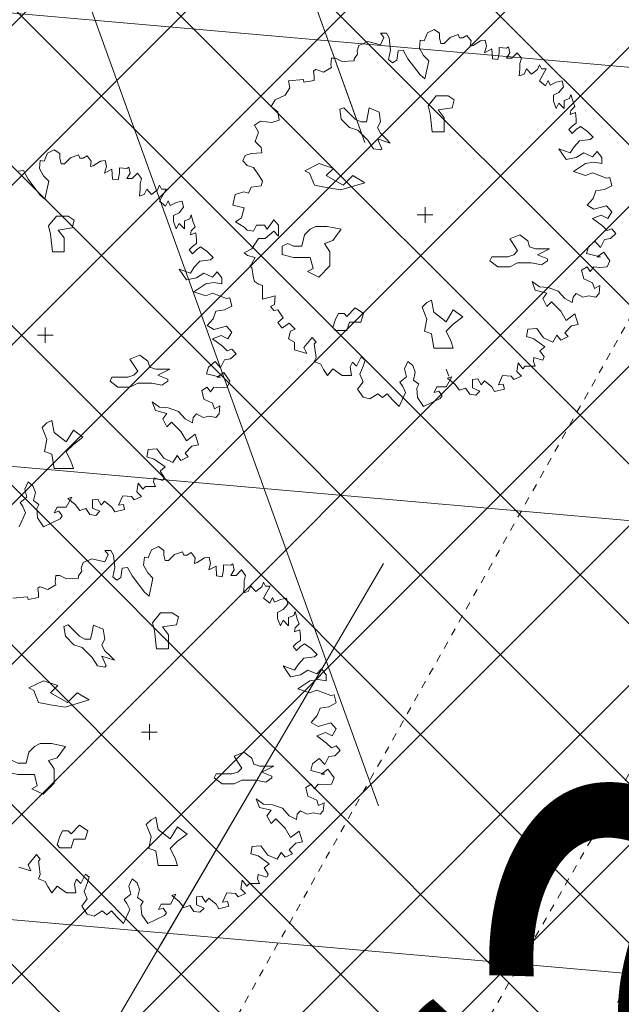
# Model space of a CAD drawing. Units: metres. Extents: x 550243 to 556685, y 6580135 to 6582538.
# Drawn here: x 551281 to 551289, y 6581174 to 6581187 of the extents above; entities that cross this region are included whole.
import ezdxf

# ---------------------------------------------------------------- set-up
doc = ezdxf.new("R2010")
doc.units = ezdxf.units.M
doc.header["$MEASUREMENT"] = 0
for name, pattern in [('CENTER', [0.02, 0.0125, -0.0025, 0.0025, -0.0025]), ('Dot & Dashed', [13.405555, 7.055555, -3.527778, 0, -2.822222]), ('Double Dashed', [21.872221, 10.583333, -4.233333, 2.822222, -4.233333]), ('GE_T11S1_EP_FINAL$0$CENTER', [16, 10, -2, 2, -2]), ('GE_T11S1_EP_FINAL$0$GE_3_alternativeC$0$VIA28', [12, 3, -9]), ('GE_T11S1_EP_FINAL$0$GE_T11S1_EP Karla ristmik$0$DASHDOT', [1, 0.5, -0.25, 0, -0.25]), ('GE_T11S1_EP_FINAL$0$GE_T11S1_EP Karla ristmik$0$VIA28', [12, 3, -9]), ('Long Dashed', [36, 20, -16])]:
    doc.linetypes.add(name, pattern=pattern)
for name, color, linetype in [('0-hoonestavala', 7, 'Continuous'), ('_ 00 Planeeritav ala', 7, 'Continuous'), ('_ Maanteekaitsetsoon', 7, 'Continuous'), ('_03 Tööstusmaa', 7, 'Continuous'), ('_05 Planeeritav tee', 7, 'Continuous'), ('ASKASVIT', 7, 'Continuous'), ('GE_T11S1_EP_FINAL$0$GE_T11S1_EP Karla ristmik$0$K-T_kate.sõidutee', 7, 'Continuous'), ('GE_T11S1_EP_FINAL$0$GE_T11S1_EP Karla ristmik$0$K-T_tänavamaa', 7, 'Continuous'), ('GE_T11S1_EP_FINAL$0$K-T-TELG', 7, 'Continuous'), ('GE_T11S1_EP_FINAL$0$K-T_elem_porkepiire', 7, 'Continuous'), ('GE_T11S1_EP_FINAL$0$K-T_KM', 7, 'Continuous'), ('GE_T11S1_EP_FINAL$0$K-T_Tee', 7, 'Continuous'), ('KRAAV_VESI', 7, 'Continuous'), ('teekaitsevöönd', 7, 'Continuous'), ('y0-hoonestavala', 7, 'Continuous')]:
    doc.layers.add(name, color=color, linetype=linetype)
doc.styles.add('GENERATED_STYLE_1', font='arial.ttf')
doc.styles.add('GENERATED_STYLE_2', font='ARIALN.TTF')
doc.linetypes.add('GE_T11S1_EP_FINAL$0$FENCELINE2', pattern='A,0,[1,Kontaktvöönd1.Shx,S=0.011508,R=0,X=0,Y=0],-1.45,0', length=1.45)
doc.dimstyles.new('GENERATED_STYLE__3', dxfattribs={"dimtxt": 10, "dimasz": 1.52, "dimexe": 0.18, "dimexo": 0.0625, "dimgap": 0, "dimtad": 1, "dimdec": 1, "dimzin": 0, "dimdsep": 46, "dimtxsty": 'GENERATED_STYLE_2', "dimblk": 'ARROWHEAD_2', "dimblk1": 'ARROWHEAD_2', "dimblk2": 'ARROWHEAD_2', "dimcen": 0.09, "dimclrd": 7, "dimclre": 7, "dimclrt": 7, "dimadec": 0, "dimazin": 0, "dimtfac": 1, "dimtdec": 4, "dimtmove": 2, "dimatfit": 3, "dimfxl": 1, "dimtolj": 1, "dimtzin": 0, "dimarcsym": 0})
doc.dimstyles.new('GENERATED_STYLE__4', dxfattribs={"dimtxt": 3.5, "dimasz": 1.52, "dimexe": 0.18, "dimexo": 0.0625, "dimgap": 0, "dimtad": 1, "dimdec": 1, "dimzin": 0, "dimdsep": 46, "dimtxsty": 'GENERATED_STYLE_2', "dimblk": 'ARROWHEAD_2', "dimblk1": 'ARROWHEAD_2', "dimblk2": 'ARROWHEAD_2', "dimcen": 0.09, "dimclrd": 7, "dimclre": 7, "dimclrt": 7, "dimadec": 0, "dimazin": 0, "dimtfac": 1, "dimtdec": 4, "dimtmove": 0, "dimatfit": 3, "dimfxl": 1, "dimtolj": 1, "dimtzin": 0, "dimarcsym": 0})

# ---------------------------------------------------------------- blocks, each defined once
blk = doc.blocks.new('*D48', base_point=(550973.084, 6581352.369))
at = {"color": 7, "linetype": 'Continuous', "lineweight": 0}
for p, q in [((551038.412, 6581269.516), (551036.893, 6581266.929)), ((551038.657, 6581268.792), (551036.648, 6581267.652)), ((551037.652, 6581268.222), (551036.809, 6581268.717)), ((551296.36, 6581116.333), (551037.652, 6581268.222)), ((551297.119, 6581117.626), (551295.6, 6581115.039)), ((551295.356, 6581115.763), (551297.364, 6581116.903)), ((551297.203, 6581115.838), (551296.36, 6581116.333))]:
    blk.add_line(p, q, dxfattribs=at)
at = {"color": 7, "lineweight": 0, "insert": (551186.876, 6581187.235), "char_height": 10, "attachment_point": 7, "rotation": 329.5824, "style": 'GENERATED_STYLE_2'}
blk.add_mtext('\\A1;{\\pql;\\fArial Narrow|b0|i0|c0|p34;300.0}', dxfattribs=at)
blk = doc.blocks.new('ARROWHEAD_2')
at = {"color": 0, "linetype": 'Continuous', "lineweight": 0}
for p, q in [((-0.3781, -0.655), (0.3781, 0.655)), ((0, 0), (-1, 0))]:
    blk.add_line(p, q, dxfattribs=at)
blk = doc.blocks.new('*D50', base_point=(550973.084, 6581352.369))
at = {"color": 7, "linetype": 'Continuous', "lineweight": 0}
for p, q in [((551262.371, 6581172.718), (551263.841, 6581175.333)), ((551264.099, 6581174.615), (551262.113, 6581173.437)), ((551262.253, 6581174.505), (551263.106, 6581174.026)), ((551263.106, 6581174.026), (551306.691, 6581149.523)), ((551305.956, 6581148.216), (551307.426, 6581150.831)), ((551305.697, 6581148.934), (551307.684, 6581150.112)), ((551306.691, 6581149.523), (551307.543, 6581149.044))]:
    blk.add_line(p, q, dxfattribs=at)
at = {"color": 7, "lineweight": 0, "insert": (551281.824, 6581164.306), "char_height": 3.5, "attachment_point": 7, "rotation": 330.6559, "style": 'GENERATED_STYLE_2'}
blk.add_mtext('\\A1;{\\pql;\\fArial Narrow|b0|i0|c0|p34;50.0}', dxfattribs=at)

msp = doc.modelspace()

# ---------------------------------------------------------------- hatches: boundary and pattern name
at = {"layer": '_ Maanteekaitsetsoon', "linetype": 'Continuous', "lineweight": 0}
h = msp.add_hatch(dxfattribs=at)
h.set_pattern_fill('Masonry_Block_0002', color=6, style=0, pattern_type=2)
h.set_pattern_definition([(175, (550973.0836, 6581352.369), (0.522934, 5.977168), [])])
h.paths.add_polyline_path([(550587.443, 6580167.499), (551038.398, 6580674.604, 0.065696), (551412.742, 6581226.916), (551990.926, 6582380.967), (551946.222, 6582403.364), (551901.519, 6582425.761), (551820.546, 6582264.139), (551814.742, 6582267.046), (551340.825, 6581321.112, -0.065697), (550958.82, 6580745.37), (550963.671, 6580741.056), (550453.622, 6580167.499)])
at = {"layer": '_03 Tööstusmaa', "linetype": 'Continuous', "lineweight": 0, "true_color": 0xeee3f9}
h = msp.add_hatch(dxfattribs=at)
h.set_pattern_fill('Grid_5x5_Diagonal_0002', style=0, pattern_type=2)
h.set_pattern_definition([(45, (550973.0836, 6581352.3689), (-1.06066, 1.06066), []), (135, (550973.0836, 6581352.3689), (1.06066, 1.06066), [])])
h.paths.add_polyline_path([(551051.391, 6580957.93, -0.218629), (551051.865, 6580957.243), (551133.33, 6580971.559), (551133.343, 6580971.549), (551180.327, 6580979.798), (551180.34, 6580979.82), (551234.509, 6581072.548), (551236.279, 6581075.578), (551273.927, 6581140.023), (551296.65, 6581178.92), (551297.52, 6581180.63), (551229.208, 6581370.53), (551134.85, 6581267.93), (551071.197, 6581198.716), (551070.52, 6581197.98), (551071.242, 6581197.288), (551148.828, 6581122.942), (551149.55, 6581122.25), (551150.413, 6581121.745), (551156.782, 6581118.018), (551156.029, 6581116.731), (551152.48, 6581110.732), (551144.882, 6581115.229), (551144.102, 6581114.055), (551082.157, 6581009.739), (551082.159, 6581009.737), (551057.114, 6580967.567)])
at = {"layer": '_05 Planeeritav tee', "linetype": 'Continuous', "lineweight": 0, "true_color": 0xe8e8e8}
for points in [[(550685.795, 6580356.349), (550999.54, 6580709.159, 0.065696), (551366.25, 6581250.209), (551702.239, 6581920.841), (551692.725, 6581926.408), (551570.883, 6581683.213), (551565.301, 6581685.411, -0.014314), (551550.722, 6581650.436, -0.00422), (551546.363, 6581641.004), (551541.864, 6581631.629), (551537.272, 6581622.292), (551532.631, 6581612.97), (551526.658, 6581600.996), (551491.009, 6581523.785), (551356.415, 6581255.136, -0.065696), (550991.32, 6580716.469), (550677.273, 6580363.32)], [(551590.202, 6581659.252), (551594.704, 6581668.158), (551599.255, 6581677.023), (551603.881, 6581685.834), (551608.609, 6581694.575, -0.004244), (551613.464, 6581703.229), (551631.191, 6581731.13), (551625.76, 6581734.702), (551715.213, 6581913.25), (551705.699, 6581918.817), (551369.826, 6581248.417, -0.065696), (551002.529, 6580706.501), (550688.907, 6580353.829), (550697.464, 6580346.899), (551010.749, 6580699.191, 0.065696), (551379.661, 6581243.49), (551545.864, 6581575.229), (551585.721, 6581650.319)]]:
    msp.add_hatch(color=254, dxfattribs=at).paths.add_polyline_path(points)

# ---------------------------------------------------------------- linework, layer by layer
at = {"layer": '0-hoonestavala', "color": 7, "linetype": 'GE_T11S1_EP_FINAL$0$GE_3_alternativeC$0$VIA28', "lineweight": 0, "flags": 128}
msp.add_lwpolyline([(551148.517, 6581268.944), (551225.085, 6581352.446), (551286.578, 6581181.504), (551271.556, 6581155.79), (551148.517, 6581268.944)], close=True, dxfattribs=at)
at = {"layer": '_ 00 Planeeritav ala', "color": 1, "linetype": 'Long Dashed', "lineweight": 0, "flags": 128}
msp.add_lwpolyline([(551264.027, 6581431.515), (551203.545, 6581403.4), (551216.955, 6581366.115), (551295.613, 6581148.182), (551371.648, 6581297.498), (551277.02, 6581415.431)], close=True, dxfattribs=at)
at = {"layer": '_ Maanteekaitsetsoon', "color": 6, "linetype": 'Double Dashed', "lineweight": 0, "flags": 128}
msp.add_lwpolyline([(550587.443, 6580167.499), (551038.398, 6580674.604, 0.065696), (551412.742, 6581226.916), (551990.926, 6582380.967), (551946.222, 6582403.364), (551901.519, 6582425.761), (551820.546, 6582264.139), (551814.742, 6582267.046), (551340.825, 6581321.112, -0.065697), (550958.82, 6580745.37), (550963.671, 6580741.056), (550453.622, 6580167.499)], format="xyb", close=True, dxfattribs=at)
at = {"layer": '_05 Planeeritav tee', "color": 7, "linetype": 'Continuous', "lineweight": 0, "flags": 128}
for points in [[(550685.795, 6580356.349), (550999.54, 6580709.159, 0.065696), (551366.25, 6581250.209), (551702.239, 6581920.841), (551692.725, 6581926.408), (551570.883, 6581683.213), (551565.301, 6581685.411, -0.014314), (551550.722, 6581650.436, -0.00422), (551546.363, 6581641.004), (551541.864, 6581631.629), (551537.272, 6581622.292), (551532.631, 6581612.97), (551526.658, 6581600.996), (551491.009, 6581523.785), (551356.415, 6581255.136, -0.065696), (550991.32, 6580716.469), (550677.273, 6580363.32)], [(551590.202, 6581659.252), (551594.704, 6581668.158), (551599.255, 6581677.023), (551603.881, 6581685.834), (551608.609, 6581694.575, -0.004244), (551613.464, 6581703.229), (551631.191, 6581731.13), (551625.76, 6581734.702), (551715.213, 6581913.25), (551705.699, 6581918.817), (551369.826, 6581248.417, -0.065696), (551002.529, 6580706.501), (550688.907, 6580353.829), (550697.464, 6580346.899), (551010.749, 6580699.191, 0.065696), (551379.661, 6581243.49), (551545.864, 6581575.229), (551585.721, 6581650.319)]]:
    msp.add_lwpolyline(points, format="xyb", close=True, dxfattribs=at)
at = {"layer": 'ASKASVIT', "color": 104, "linetype": 'Continuous', "lineweight": 0, "true_color": 0x029e21}
for p, q in [((551286.041, 6581184.162), (551286.041, 6581184.37)), ((551285.937, 6581184.266), (551286.145, 6581184.266)), ((551280.992, 6581182.564), (551280.992, 6581182.771)), ((551280.888, 6581182.667), (551281.096, 6581182.667)), ((551282.376, 6581177.29), (551282.376, 6581177.497)), ((551282.272, 6581177.394), (551282.479, 6581177.394))]:
    msp.add_line(p, q, dxfattribs=at)
at = {"layer": 'ASKASVIT', "color": 104, "linetype": 'Continuous', "lineweight": 0, "true_color": 0x029e21, "flags": 128}
for points in [[(551286.027, 6581186.581), (551286.071, 6581186.687), (551286.161, 6581186.731), (551286.233, 6581186.679), (551286.233, 6581186.617), (551286.252, 6581186.545), (551286.295, 6581186.545), (551286.375, 6581186.625), (551286.481, 6581186.661), (551286.499, 6581186.617), (551286.543, 6581186.617), (551286.597, 6581186.651), (551286.652, 6581186.581), (551286.641, 6581186.509), (551286.678, 6581186.519), (551286.776, 6581186.581), (551286.838, 6581186.589), (551286.856, 6581186.509), (551286.83, 6581186.421), (551286.928, 6581186.472), (551286.936, 6581186.341), (551287.008, 6581186.33), (551287.026, 6581186.421), (551287.026, 6581186.49), (551287.124, 6581186.483), (551287.15, 6581186.501), (551287.168, 6581186.421), (551287.124, 6581186.348), (551287.194, 6581186.348), (551287.266, 6581186.421), (551287.32, 6581186.348), (551287.302, 6581186.276), (551287.302, 6581186.206), (551287.292, 6581186.116), (551287.357, 6581186.134), (551287.39, 6581186.206), (551287.455, 6581186.134), (551287.535, 6581186.196), (551287.561, 6581186.258), (551287.586, 6581186.206), (551287.648, 6581186.206), (551287.604, 6581186.126), (551287.561, 6581186.046), (551287.641, 6581185.982), (551287.677, 6581186.054), (551287.703, 6581185.992), (551287.783, 6581186.028), (551287.863, 6581186.046), (551287.881, 6581185.966), (551287.819, 6581185.894), (551287.747, 6581185.858), (551287.747, 6581185.778), (551287.783, 6581185.679), (551287.819, 6581185.752), (551287.891, 6581185.679), (551287.891, 6581185.788), (551287.961, 6581185.814), (551287.979, 6581185.868), (551288.007, 6581185.77), (551288.033, 6581185.705), (551287.979, 6581185.654), (551287.971, 6581185.599), (551288.041, 6581185.625), (551288.051, 6581185.537), (551288.051, 6581185.483), (551287.997, 6581185.447), (551287.953, 6581185.403), (551287.997, 6581185.349), (551288.051, 6581185.403), (551288.105, 6581185.439), (551288.193, 6581185.377), (551288.273, 6581185.297), (551288.237, 6581185.269), (551288.095, 6581185.251), (551288.023, 6581185.17), (551287.971, 6581185.09), (551287.819, 6581185.145), (551287.917, 6581185.003), (551288.051, 6581185.028), (551288.149, 6581185.09), (551288.265, 6581185.039), (551288.327, 6581185.108), (551288.389, 6581185.028), (551288.389, 6581184.948), (551288.284, 6581184.966), (551288.175, 6581184.948), (551288.015, 6581184.842), (551288.175, 6581184.788), (551288.265, 6581184.824), (551288.451, 6581184.752), (551288.495, 6581184.762), (551288.524, 6581184.654), (551288.426, 6581184.602), (551288.309, 6581184.584), (551288.273, 6581184.486), (551288.193, 6581184.396), (551288.284, 6581184.341), (551288.451, 6581184.388), (551288.524, 6581184.308), (551288.469, 6581184.217), (551288.382, 6581184.261), (551288.265, 6581184.217)], [(551288.265, 6581184.217), (551288.397, 6581184.119), (551288.462, 6581184.057), (551288.524, 6581184.083), (551288.578, 6581184.021), (551288.506, 6581183.951), (551288.426, 6581183.941), (551288.371, 6581183.835), (551288.299, 6581183.915), (551288.211, 6581183.843), (551288.185, 6581183.755), (551288.371, 6581183.708), (551288.327, 6581183.708), (551288.415, 6581183.773), (551288.495, 6581183.657), (551288.462, 6581183.577), (551288.364, 6581183.566), (551288.284, 6581183.577), (551288.237, 6581183.512), (551288.193, 6581183.577), (551288.121, 6581183.53), (551288.149, 6581183.417), (551288.265, 6581183.362), (551288.291, 6581183.29), (551288.364, 6581183.326), (551288.353, 6581183.22), (551288.309, 6581183.174), (551288.219, 6581183.192), (551288.139, 6581183.174), (551288.051, 6581183.22), (551288.007, 6581183.174), (551287.997, 6581183.104), (551287.899, 6581183.156), (551287.811, 6581183.254), (551287.677, 6581183.3), (551287.561, 6581183.308), (551287.462, 6581183.38), (551287.506, 6581183.264), (551287.659, 6581183.228), (551287.604, 6581183.156), (551287.659, 6581183.05), (551287.721, 6581183.112), (551287.845, 6581182.988), (551287.917, 6581182.864), (551288.033, 6581182.952), (551288.077, 6581182.81), (551287.989, 6581182.791), (551287.899, 6581182.701), (551287.943, 6581182.649), (551287.845, 6581182.603), (551287.793, 6581182.667), (551287.739, 6581182.577), (551287.615, 6581182.631), (551287.524, 6581182.755), (551287.408, 6581182.748), (551287.39, 6581182.649), (551287.488, 6581182.621), (551287.633, 6581182.515), (551287.568, 6581182.461), (551287.623, 6581182.381), (551287.604, 6581182.337), (551287.488, 6581182.373), (551287.481, 6581182.319), (551287.506, 6581182.257), (551287.444, 6581182.257), (551287.372, 6581182.257), (551287.339, 6581182.221), (551287.277, 6581182.301), (551287.258, 6581182.184), (551287.32, 6581182.122), (551287.222, 6581182.079), (551287.186, 6581182.122), (551287.07, 6581182.133), (551287.016, 6581182.006), (551287.08, 6581182.017), (551287.096, 6581181.952), (551286.964, 6581181.918), (551286.928, 6581181.98), (551286.83, 6581182.06), (551286.786, 6581182.006), (551286.74, 6581182.086), (551286.67, 6581182.079), (551286.67, 6581181.97), (551286.768, 6581181.926), (551286.714, 6581181.872), (551286.634, 6581181.882), (551286.579, 6581181.962), (551286.499, 6581181.936), (551286.437, 6581182.017), (551286.339, 6581182.097), (551286.394, 6581182.115), (551286.321, 6581181.98), (551286.197, 6581181.98), (551286.161, 6581181.908), (551286.223, 6581181.926), (551286.267, 6581181.864), (551286.241, 6581181.828), (551286.019, 6581181.722), (551285.939, 6581181.838), (551285.929, 6581181.962), (551285.957, 6581182.017), (551285.885, 6581182.068), (551285.911, 6581182.177), (551285.877, 6581182.265), (551285.813, 6581182.319), (551285.769, 6581182.221), (551285.794, 6581182.115), (551285.707, 6581182.042), (551285.743, 6581181.988), (551285.779, 6581181.908), (551285.696, 6581181.722), (551285.609, 6581181.81), (551285.536, 6581181.89), (551285.474, 6581181.838), (551285.412, 6581181.89), (551285.306, 6581181.82), (551285.216, 6581181.846), (551285.144, 6581181.952), (551285.216, 6581182.05), (551285.172, 6581182.148), (551285.216, 6581182.257), (551285.242, 6581182.337), (551285.19, 6581182.381), (551285.128, 6581182.257), (551285.074, 6581182.311), (551285.046, 6581182.246), (551285.064, 6581182.133), (551284.94, 6581182.133), (551284.816, 6581182.221), (551284.744, 6581182.133), (551284.689, 6581182.213), (551284.656, 6581182.283), (551284.565, 6581182.319), (551284.591, 6581182.373), (551284.576, 6581182.489), (551284.565, 6581182.551), (551284.591, 6581182.577), (551284.54, 6581182.639), (551284.431, 6581182.505), (551284.467, 6581182.425), (551284.307, 6581182.471), (551284.307, 6581182.577), (551284.227, 6581182.621), (551284.253, 6581182.719), (551284.315, 6581182.748), (551284.235, 6581182.828), (551284.147, 6581182.766), (551284.137, 6581182.766), (551284.085, 6581182.835), (551284.155, 6581182.897), (551284.085, 6581183.006), (551284.031, 6581182.996), (551283.987, 6581183.05), (551284.039, 6581183.076), (551284.049, 6581183.192), (551283.879, 6581183.148), (551283.879, 6581183.236), (551283.879, 6581183.326), (551283.827, 6581183.344), (551283.773, 6581183.38), (551283.762, 6581183.424), (551283.737, 6581183.566), (551283.711, 6581183.584), (551283.729, 6581183.603), (551283.78, 6581183.701), (551283.682, 6581183.727), (551283.638, 6581183.763), (551283.737, 6581183.817), (551283.827, 6581183.951), (551283.915, 6581183.951), (551284.031, 6581184.049), (551284.093, 6581183.985), (551284.093, 6581184.129), (551284.031, 6581184.199), (551283.941, 6581184.075), (551283.907, 6581184.129), (551283.799, 6581184.129), (551283.762, 6581184.049), (551283.675, 6581184.065), (551283.638, 6581184.101), (551283.522, 6581184.173), (551283.602, 6581184.228), (551283.638, 6581184.359), (551283.486, 6581184.396), (551283.515, 6581184.538), (551283.631, 6581184.574), (551283.693, 6581184.556), (551283.729, 6581184.636), (551283.861, 6581184.654), (551283.879, 6581184.716), (551283.842, 6581184.77), (551283.762, 6581184.894), (551283.675, 6581184.923), (551283.62, 6581184.985), (551283.649, 6581185.057), (551283.729, 6581185.083), (551283.871, 6581185.09), (551283.861, 6581185.163), (551283.78, 6581185.243), (551283.827, 6581185.367), (551283.773, 6581185.457), (551283.853, 6581185.511), (551284.005, 6581185.493), (551284.103, 6581185.527), (551284.085, 6581185.635), (551283.995, 6581185.705), (551284.049, 6581185.796), (551284.183, 6581185.858), (551284.245, 6581185.956), (551284.227, 6581186.046), (551284.423, 6581186.064), (551284.431, 6581186.028), (551284.565, 6581186.054), (551284.565, 6581186.108), (551284.558, 6581186.178), (551284.584, 6581186.196), (551284.591, 6581186.196), (551284.689, 6581186.162), (551284.798, 6581186.224), (551284.787, 6581186.258), (551284.798, 6581186.348), (551284.852, 6581186.348), (551284.94, 6581186.304), (551285.1, 6581186.312), (551285.1, 6581186.341), (551285.144, 6581186.403), (551285.136, 6581186.447), (551285.162, 6581186.519), (551285.278, 6581186.571), (551285.448, 6581186.527), (551285.492, 6581186.625), (551285.448, 6581186.679), (551285.529, 6581186.679), (551285.565, 6581186.617), (551285.583, 6581186.454), (551285.554, 6581186.33), (551285.609, 6581186.286), (551285.663, 6581186.323), (551285.681, 6581186.447), (551285.751, 6581186.454), (551285.813, 6581186.341), (551285.975, 6581186.126), (551286.037, 6581186.072), (551286.089, 6581186.312), (551286.019, 6581186.385), (551285.965, 6581186.483), (551285.975, 6581186.589), (551286.027, 6581186.581)], [(551280.978, 6581184.982), (551281.021, 6581185.088), (551281.112, 6581185.132), (551281.184, 6581185.08), (551281.184, 6581185.018), (551281.202, 6581184.946), (551281.246, 6581184.946), (551281.326, 6581185.026), (551281.432, 6581185.062), (551281.45, 6581185.018), (551281.494, 6581185.018), (551281.548, 6581185.052), (551281.602, 6581184.982), (551281.592, 6581184.91), (551281.628, 6581184.92), (551281.726, 6581184.982), (551281.788, 6581184.99), (551281.806, 6581184.91), (551281.781, 6581184.822), (551281.879, 6581184.874), (551281.886, 6581184.742), (551281.959, 6581184.732), (551281.977, 6581184.822), (551281.977, 6581184.892), (551282.075, 6581184.884), (551282.101, 6581184.902), (551282.119, 6581184.822), (551282.075, 6581184.75), (551282.145, 6581184.75), (551282.217, 6581184.822), (551282.271, 6581184.75), (551282.253, 6581184.677), (551282.253, 6581184.608), (551282.243, 6581184.517), (551282.307, 6581184.535), (551282.341, 6581184.608), (551282.405, 6581184.535), (551282.485, 6581184.597), (551282.511, 6581184.659), (551282.537, 6581184.608), (551282.599, 6581184.608), (551282.555, 6581184.528), (551282.511, 6581184.448), (551282.591, 6581184.383), (551282.627, 6581184.455), (551282.653, 6581184.393), (551282.733, 6581184.43), (551282.813, 6581184.448), (551282.831, 6581184.368), (551282.77, 6581184.295), (551282.697, 6581184.259), (551282.697, 6581184.179), (551282.733, 6581184.081), (551282.77, 6581184.153), (551282.842, 6581184.081), (551282.842, 6581184.189), (551282.912, 6581184.215), (551282.93, 6581184.269), (551282.958, 6581184.171), (551282.984, 6581184.107), (551282.93, 6581184.055), (551282.922, 6581184.001), (551282.992, 6581184.027), (551283.002, 6581183.939), (551283.002, 6581183.884), (551282.948, 6581183.848), (551282.904, 6581183.804), (551282.948, 6581183.75), (551283.002, 6581183.804), (551283.056, 6581183.841), (551283.144, 6581183.779), (551283.224, 6581183.698), (551283.188, 6581183.67), (551283.046, 6581183.652), (551282.973, 6581183.572), (551282.922, 6581183.492), (551282.77, 6581183.546), (551282.868, 6581183.404), (551283.002, 6581183.43), (551283.1, 6581183.492), (551283.216, 6581183.44), (551283.278, 6581183.51), (551283.34, 6581183.43), (551283.34, 6581183.35), (551283.234, 6581183.368), (551283.126, 6581183.35), (551282.966, 6581183.244), (551283.126, 6581183.19), (551283.216, 6581183.226), (551283.402, 6581183.153), (551283.446, 6581183.164), (551283.474, 6581183.055), (551283.376, 6581183.004), (551283.26, 6581182.986), (551283.224, 6581182.887), (551283.144, 6581182.797), (551283.234, 6581182.743), (551283.402, 6581182.789), (551283.474, 6581182.709), (551283.42, 6581182.619), (551283.332, 6581182.663), (551283.216, 6581182.619)], [(551280.632, 6581184.848), (551280.701, 6581184.856), (551280.763, 6581184.742), (551280.926, 6581184.528), (551280.988, 6581184.473), (551281.04, 6581184.714), (551280.97, 6581184.786), (551280.916, 6581184.884), (551280.926, 6581184.99), (551280.978, 6581184.982)], [(551283.216, 6581182.619), (551283.348, 6581182.521), (551283.412, 6581182.459), (551283.474, 6581182.484), (551283.529, 6581182.422), (551283.456, 6581182.353), (551283.376, 6581182.342), (551283.322, 6581182.236), (551283.25, 6581182.317), (551283.162, 6581182.244), (551283.136, 6581182.156), (551283.322, 6581182.11), (551283.278, 6581182.11), (551283.366, 6581182.174), (551283.446, 6581182.058), (551283.412, 6581181.978), (551283.314, 6581181.968), (551283.234, 6581181.978), (551283.188, 6581181.914), (551283.144, 6581181.978), (551283.072, 6581181.932), (551283.1, 6581181.818), (551283.216, 6581181.764), (551283.242, 6581181.691), (551283.314, 6581181.728), (551283.304, 6581181.622), (551283.26, 6581181.575), (551283.17, 6581181.593), (551283.09, 6581181.575), (551283.002, 6581181.622), (551282.958, 6581181.575), (551282.948, 6581181.505), (551282.85, 6581181.557), (551282.762, 6581181.655), (551282.627, 6581181.702), (551282.511, 6581181.71), (551282.413, 6581181.782), (551282.457, 6581181.666), (551282.609, 6581181.629), (551282.555, 6581181.557), (551282.609, 6581181.451), (551282.671, 6581181.513), (551282.795, 6581181.389), (551282.868, 6581181.265), (551282.984, 6581181.353), (551283.028, 6581181.211), (551282.94, 6581181.193), (551282.85, 6581181.102), (551282.893, 6581181.051), (551282.795, 6581181.004), (551282.744, 6581181.069), (551282.689, 6581180.978), (551282.566, 6581181.033), (551282.475, 6581181.157), (551282.359, 6581181.149), (551282.341, 6581181.051), (551282.439, 6581181.022), (551282.584, 6581180.917), (551282.519, 6581180.862), (551282.573, 6581180.782), (551282.555, 6581180.738), (551282.439, 6581180.774), (551282.431, 6581180.72), (551282.457, 6581180.658), (551282.395, 6581180.658), (551282.323, 6581180.658), (551282.289, 6581180.622), (551282.227, 6581180.702), (551282.209, 6581180.586), (551282.271, 6581180.524), (551282.173, 6581180.48), (551282.137, 6581180.524), (551282.021, 6581180.534), (551281.966, 6581180.408), (551282.031, 6581180.418), (551282.047, 6581180.353), (551281.915, 6581180.32), (551281.879, 6581180.382), (551281.781, 6581180.462), (551281.737, 6581180.408), (551281.69, 6581180.488), (551281.62, 6581180.48), (551281.62, 6581180.371), (551281.719, 6581180.328), (551281.664, 6581180.273), (551281.584, 6581180.284), (551281.53, 6581180.364), (551281.45, 6581180.338), (551281.388, 6581180.418), (551281.29, 6581180.498), (551281.344, 6581180.516), (551281.272, 6581180.382), (551281.148, 6581180.382), (551281.112, 6581180.309), (551281.174, 6581180.328), (551281.218, 6581180.266), (551281.192, 6581180.229), (551280.97, 6581180.123), (551280.89, 6581180.24), (551280.879, 6581180.364), (551280.908, 6581180.418), (551280.836, 6581180.47), (551280.861, 6581180.578), (551280.828, 6581180.666), (551280.763, 6581180.72), (551280.719, 6581180.622), (551280.745, 6581180.516), (551280.657, 6581180.444), (551280.694, 6581180.39), (551280.73, 6581180.309), (551280.647, 6581180.123)], [(551280.562, 6581179.174), (551280.758, 6581179.192), (551280.766, 6581179.156), (551280.9, 6581179.181), (551280.9, 6581179.236), (551280.892, 6581179.305), (551280.918, 6581179.324), (551280.926, 6581179.324), (551281.024, 6581179.29), (551281.132, 6581179.352), (551281.122, 6581179.386), (551281.132, 6581179.476), (551281.187, 6581179.476), (551281.274, 6581179.432), (551281.434, 6581179.44), (551281.434, 6581179.468), (551281.478, 6581179.53), (551281.471, 6581179.574), (551281.496, 6581179.646), (551281.613, 6581179.698), (551281.783, 6581179.654), (551281.827, 6581179.752), (551281.783, 6581179.807), (551281.863, 6581179.807), (551281.899, 6581179.745), (551281.917, 6581179.582), (551281.889, 6581179.458), (551281.943, 6581179.414), (551281.997, 6581179.45), (551282.015, 6581179.574), (551282.085, 6581179.582), (551282.147, 6581179.468), (551282.31, 6581179.254), (551282.372, 6581179.2), (551282.423, 6581179.44), (551282.354, 6581179.512), (551282.299, 6581179.61), (551282.31, 6581179.716), (551282.361, 6581179.708)], [(551282.361, 6581179.708), (551282.405, 6581179.814), (551282.496, 6581179.858), (551282.568, 6581179.807), (551282.568, 6581179.745), (551282.586, 6581179.672), (551282.63, 6581179.672), (551282.71, 6581179.752), (551282.816, 6581179.788), (551282.834, 6581179.745), (551282.878, 6581179.745), (551282.932, 6581179.778), (551282.986, 6581179.708), (551282.976, 6581179.636), (551283.012, 6581179.646), (551283.11, 6581179.708), (551283.172, 6581179.716), (551283.19, 6581179.636), (551283.164, 6581179.548), (551283.263, 6581179.6), (551283.27, 6581179.468), (551283.343, 6581179.458), (551283.361, 6581179.548), (551283.361, 6581179.618), (551283.459, 6581179.61), (551283.485, 6581179.628), (551283.503, 6581179.548), (551283.459, 6581179.476), (551283.529, 6581179.476), (551283.601, 6581179.548), (551283.655, 6581179.476), (551283.637, 6581179.404), (551283.637, 6581179.334), (551283.627, 6581179.243), (551283.691, 6581179.262), (551283.725, 6581179.334), (551283.789, 6581179.262), (551283.869, 6581179.324), (551283.895, 6581179.386), (551283.921, 6581179.334), (551283.983, 6581179.334), (551283.939, 6581179.254), (551283.895, 6581179.174), (551283.975, 6581179.109), (551284.011, 6581179.181), (551284.037, 6581179.119), (551284.117, 6581179.156), (551284.197, 6581179.174), (551284.215, 6581179.094), (551284.153, 6581179.021), (551284.081, 6581178.985), (551284.081, 6581178.905), (551284.117, 6581178.807), (551284.153, 6581178.879), (551284.226, 6581178.807), (551284.226, 6581178.915), (551284.295, 6581178.941), (551284.313, 6581178.995), (551284.342, 6581178.897), (551284.368, 6581178.833), (551284.313, 6581178.781), (551284.306, 6581178.727), (551284.375, 6581178.753), (551284.386, 6581178.665), (551284.386, 6581178.611), (551284.332, 6581178.574), (551284.288, 6581178.531), (551284.332, 6581178.476), (551284.386, 6581178.531), (551284.44, 6581178.567), (551284.528, 6581178.505), (551284.608, 6581178.425), (551284.572, 6581178.396), (551284.43, 6581178.378), (551284.357, 6581178.298), (551284.306, 6581178.218), (551284.153, 6581178.272), (551284.251, 6581178.13), (551284.386, 6581178.156), (551284.484, 6581178.218), (551284.6, 6581178.166), (551284.662, 6581178.236), (551284.724, 6581178.156), (551284.724, 6581178.076), (551284.618, 6581178.094), (551284.51, 6581178.076), (551284.35, 6581177.97), (551284.51, 6581177.916), (551284.6, 6581177.952), (551284.786, 6581177.88), (551284.83, 6581177.89), (551284.858, 6581177.781), (551284.76, 6581177.73), (551284.644, 6581177.712), (551284.608, 6581177.614), (551284.528, 6581177.523), (551284.618, 6581177.469), (551284.786, 6581177.515), (551284.858, 6581177.435), (551284.804, 6581177.345), (551284.716, 6581177.389), (551284.6, 6581177.345)], [(551284.6, 6581177.345), (551284.732, 6581177.247), (551284.796, 6581177.185), (551284.858, 6581177.211), (551284.913, 6581177.149), (551284.84, 6581177.079), (551284.76, 6581177.068), (551284.706, 6581176.963), (551284.634, 6581177.043), (551284.546, 6581176.97), (551284.52, 6581176.883), (551284.706, 6581176.836), (551284.662, 6581176.836), (551284.75, 6581176.901), (551284.83, 6581176.784), (551284.796, 6581176.704), (551284.698, 6581176.694), (551284.618, 6581176.704), (551284.572, 6581176.64), (551284.528, 6581176.704), (551284.455, 6581176.658), (551284.484, 6581176.544), (551284.6, 6581176.49), (551284.626, 6581176.418), (551284.698, 6581176.454), (551284.688, 6581176.348), (551284.644, 6581176.301), (551284.554, 6581176.319), (551284.474, 6581176.301), (551284.386, 6581176.348), (551284.342, 6581176.301), (551284.332, 6581176.232), (551284.233, 6581176.283), (551284.146, 6581176.381), (551284.011, 6581176.428), (551283.895, 6581176.436), (551283.797, 6581176.508), (551283.841, 6581176.392), (551283.993, 6581176.356), (551283.939, 6581176.283), (551283.993, 6581176.177), (551284.055, 6581176.239), (551284.179, 6581176.115), (551284.251, 6581175.991), (551284.368, 6581176.079), (551284.412, 6581175.937), (551284.324, 6581175.919), (551284.233, 6581175.829), (551284.277, 6581175.777), (551284.179, 6581175.73), (551284.128, 6581175.795), (551284.073, 6581175.705), (551283.949, 6581175.759), (551283.859, 6581175.883), (551283.743, 6581175.875), (551283.725, 6581175.777), (551283.823, 6581175.749), (551283.967, 6581175.643), (551283.903, 6581175.588), (551283.957, 6581175.508), (551283.939, 6581175.464), (551283.823, 6581175.501), (551283.815, 6581175.446), (551283.841, 6581175.384), (551283.779, 6581175.384), (551283.707, 6581175.384), (551283.673, 6581175.348), (551283.611, 6581175.428), (551283.593, 6581175.312), (551283.655, 6581175.25), (551283.557, 6581175.206), (551283.521, 6581175.25), (551283.405, 6581175.26), (551283.35, 6581175.134), (551283.415, 6581175.144), (551283.43, 6581175.08), (551283.299, 6581175.046), (551283.263, 6581175.108), (551283.164, 6581175.188), (551283.121, 6581175.134), (551283.074, 6581175.214), (551283.004, 6581175.206), (551283.004, 6581175.098), (551283.102, 6581175.054), (551283.048, 6581174.999), (551282.968, 6581175.01), (551282.914, 6581175.09), (551282.834, 6581175.064), (551282.772, 6581175.144), (551282.674, 6581175.224), (551282.728, 6581175.242), (551282.656, 6581175.108), (551282.532, 6581175.108), (551282.496, 6581175.036), (551282.558, 6581175.054), (551282.602, 6581174.992), (551282.576, 6581174.956), (551282.354, 6581174.85), (551282.274, 6581174.966), (551282.263, 6581175.09), (551282.292, 6581175.144), (551282.219, 6581175.196), (551282.245, 6581175.304), (551282.212, 6581175.392), (551282.147, 6581175.446), (551282.103, 6581175.348), (551282.129, 6581175.242), (551282.041, 6581175.17), (551282.077, 6581175.116), (551282.114, 6581175.036), (551282.031, 6581174.85), (551281.943, 6581174.937), (551281.871, 6581175.018), (551281.809, 6581174.966), (551281.747, 6581175.018), (551281.641, 6581174.948), (551281.551, 6581174.974), (551281.478, 6581175.08), (551281.551, 6581175.178), (551281.507, 6581175.276), (551281.551, 6581175.384), (551281.577, 6581175.464), (551281.525, 6581175.508), (551281.463, 6581175.384), (551281.409, 6581175.439), (551281.38, 6581175.374), (551281.398, 6581175.26), (551281.274, 6581175.26), (551281.15, 6581175.348), (551281.078, 6581175.26), (551281.024, 6581175.34), (551280.99, 6581175.41), (551280.9, 6581175.446), (551280.926, 6581175.501), (551280.91, 6581175.617), (551280.9, 6581175.679), (551280.926, 6581175.705), (551280.874, 6581175.767), (551280.766, 6581175.632), (551280.802, 6581175.552), (551280.642, 6581175.599)]]:
    msp.add_lwpolyline(points, dxfattribs=at)
for points in [[(551286.189, 6581185.849), (551286.083, 6581185.717), (551286.11, 6581185.611), (551286.135, 6581185.372), (551286.294, 6581185.372), (551286.294, 6581185.558), (551286.215, 6581185.663), (551286.401, 6581185.69), (551286.426, 6581185.797), (551286.347, 6581185.849)], [(551285.578, 6581185.221), (551285.522, 6581185.277), (551285.447, 6581185.352), (551285.41, 6581185.427), (551285.448, 6581185.501), (551285.429, 6581185.633), (551285.297, 6581185.688), (551285.279, 6581185.596), (551285.26, 6581185.503), (551285.185, 6581185.501), (551285.111, 6581185.54), (551284.961, 6581185.689), (551284.906, 6581185.67), (551284.924, 6581185.54), (551285.037, 6581185.427), (551285.148, 6581185.39), (551285.242, 6581185.296), (551285.279, 6581185.259), (551285.353, 6581185.146), (551285.448, 6581185.129), (551285.466, 6581185.146), (551285.41, 6581185.277)], [(551284.569, 6581184.661), (551284.505, 6581184.82), (551284.441, 6581184.852), (551284.633, 6581184.948), (551284.824, 6581184.884), (551284.728, 6581184.788), (551284.953, 6581184.661), (551285.079, 6581184.788), (551285.24, 6581184.693), (551284.921, 6581184.597), (551284.728, 6581184.629)], [(551281.14, 6581184.251), (551281.034, 6581184.119), (551281.061, 6581184.012), (551281.086, 6581183.774), (551281.245, 6581183.774), (551281.245, 6581183.96), (551281.165, 6581184.065), (551281.351, 6581184.092), (551281.377, 6581184.198), (551281.297, 6581184.251)], [(551284.514, 6581184.076), (551284.44, 6581184.002), (551284.403, 6581183.851), (551284.291, 6581183.851), (551284.215, 6581183.888), (551284.141, 6581183.851), (551284.141, 6581183.74), (551284.291, 6581183.702), (551284.514, 6581183.702), (551284.551, 6581183.552), (551284.477, 6581183.515), (551284.628, 6581183.44), (551284.776, 6581183.589), (551284.776, 6581183.777), (551284.702, 6581183.888), (551284.813, 6581183.926), (551284.927, 6581184.076), (551284.739, 6581184.113), (551284.59, 6581184.113)], [(551287.695, 6581183.814), (551287.616, 6581183.814), (551287.509, 6581183.814), (551287.43, 6581183.841), (551287.405, 6581183.921), (551287.298, 6581184), (551287.166, 6581183.946), (551287.219, 6581183.868), (551287.271, 6581183.789), (551287.219, 6581183.735), (551287.139, 6581183.709), (551286.928, 6581183.709), (551286.903, 6581183.657), (551287.007, 6581183.577), (551287.166, 6581183.577), (551287.271, 6581183.63), (551287.405, 6581183.63), (551287.457, 6581183.63), (551287.589, 6581183.603), (551287.668, 6581183.657), (551287.668, 6581183.682), (551287.537, 6581183.735)], [(551285.001, 6581182.916), (551284.964, 6581182.954), (551284.888, 6581182.954), (551284.851, 6581182.879), (551284.813, 6581182.768), (551284.851, 6581182.731), (551285.001, 6581182.731), (551285.038, 6581182.842), (551285.187, 6581182.842), (551285.224, 6581182.954), (551285.113, 6581183.03)], [(551286.032, 6581182.719), (551286.064, 6581182.879), (551286, 6581183.038), (551286.064, 6581183.102), (551286.127, 6581183.134), (551286.159, 6581182.974), (551286.32, 6581182.847), (551286.416, 6581183.006), (551286.543, 6581182.911), (551286.416, 6581182.815), (551286.32, 6581182.719), (551286.384, 6581182.592), (551286.416, 6581182.496), (551286.159, 6581182.496), (551286.127, 6581182.687)], [(551282.646, 6581182.215), (551282.567, 6581182.215), (551282.46, 6581182.215), (551282.381, 6581182.242), (551282.355, 6581182.322), (551282.249, 6581182.401), (551282.117, 6581182.347), (551282.169, 6581182.27), (551282.222, 6581182.19), (551282.169, 6581182.136), (551282.09, 6581182.111), (551281.879, 6581182.111), (551281.853, 6581182.058), (551281.958, 6581181.979), (551282.117, 6581181.979), (551282.222, 6581182.031), (551282.355, 6581182.031), (551282.408, 6581182.031), (551282.54, 6581182.004), (551282.619, 6581182.058), (551282.619, 6581182.084), (551282.487, 6581182.136)], [(551280.983, 6581181.12), (551281.015, 6581181.281), (551280.951, 6581181.44), (551281.015, 6581181.504), (551281.078, 6581181.536), (551281.11, 6581181.375), (551281.27, 6581181.249), (551281.367, 6581181.407), (551281.493, 6581181.313), (551281.367, 6581181.216), (551281.27, 6581181.12), (551281.334, 6581180.993), (551281.367, 6581180.897), (551281.11, 6581180.897), (551281.078, 6581181.088)], [(551282.524, 6581178.977), (551282.417, 6581178.845), (551282.445, 6581178.738), (551282.47, 6581178.5), (551282.629, 6581178.5), (551282.629, 6581178.686), (551282.549, 6581178.791), (551282.735, 6581178.818), (551282.761, 6581178.924), (551282.681, 6581178.977)], [(551281.913, 6581178.348), (551281.857, 6581178.404), (551281.781, 6581178.48), (551281.744, 6581178.555), (551281.782, 6581178.629), (551281.763, 6581178.76), (551281.632, 6581178.815), (551281.614, 6581178.723), (551281.595, 6581178.63), (551281.519, 6581178.629), (551281.445, 6581178.667), (551281.296, 6581178.817), (551281.241, 6581178.798), (551281.259, 6581178.667), (551281.371, 6581178.555), (551281.482, 6581178.518), (551281.577, 6581178.423), (551281.614, 6581178.386), (551281.688, 6581178.274), (551281.782, 6581178.256), (551281.8, 6581178.274), (551281.744, 6581178.404)], [(551280.904, 6581177.789), (551280.839, 6581177.948), (551280.775, 6581177.98), (551280.968, 6581178.076), (551281.159, 6581178.012), (551281.063, 6581177.915), (551281.287, 6581177.789), (551281.414, 6581177.915), (551281.575, 6581177.821), (551281.255, 6581177.724), (551281.063, 6581177.757)], [(551280.849, 6581177.204), (551280.775, 6581177.129), (551280.737, 6581176.979), (551280.626, 6581176.979), (551280.55, 6581177.016), (551280.475, 6581176.979), (551280.475, 6581176.867), (551280.626, 6581176.83), (551280.849, 6581176.83), (551280.886, 6581176.68), (551280.812, 6581176.642), (551280.962, 6581176.568), (551281.111, 6581176.717), (551281.111, 6581176.904), (551281.037, 6581177.016), (551281.148, 6581177.053), (551281.261, 6581177.204), (551281.074, 6581177.241), (551280.925, 6581177.241)], [(551284.03, 6581176.942), (551283.951, 6581176.942), (551283.844, 6581176.942), (551283.765, 6581176.969), (551283.739, 6581177.048), (551283.633, 6581177.128), (551283.501, 6581177.073), (551283.553, 6581176.996), (551283.606, 6581176.916), (551283.553, 6581176.862), (551283.474, 6581176.837), (551283.263, 6581176.837), (551283.237, 6581176.784), (551283.342, 6581176.705), (551283.501, 6581176.705), (551283.606, 6581176.757), (551283.739, 6581176.757), (551283.792, 6581176.757), (551283.924, 6581176.73), (551284.003, 6581176.784), (551284.003, 6581176.81), (551283.871, 6581176.862)], [(551282.367, 6581175.846), (551282.399, 6581176.007), (551282.335, 6581176.166), (551282.399, 6581176.23), (551282.461, 6581176.262), (551282.494, 6581176.101), (551282.654, 6581175.975), (551282.75, 6581176.134), (551282.877, 6581176.039), (551282.75, 6581175.943), (551282.654, 6581175.846), (551282.718, 6581175.719), (551282.75, 6581175.623), (551282.494, 6581175.623), (551282.461, 6581175.814)], [(551281.336, 6581176.044), (551281.298, 6581176.081), (551281.222, 6581176.081), (551281.185, 6581176.007), (551281.148, 6581175.895), (551281.185, 6581175.858), (551281.336, 6581175.858), (551281.373, 6581175.97), (551281.522, 6581175.97), (551281.559, 6581176.081), (551281.447, 6581176.157)]]:
    msp.add_lwpolyline(points, close=True, dxfattribs=at)
at = {"layer": 'GE_T11S1_EP_FINAL$0$GE_T11S1_EP Karla ristmik$0$K-T_kate.sõidutee', "color": 254, "linetype": 'Continuous', "lineweight": 0, "true_color": 0xe8e8e8, "flags": 128}
for points in [[(550812.908, 6580499.289), (550999.54, 6580709.159, 0.065696), (551366.25, 6581250.209), (551702.239, 6581920.841), (551692.725, 6581926.408), (551570.883, 6581683.213), (551565.301, 6581685.411, -0.014314), (551550.722, 6581650.436, -0.00422), (551546.363, 6581641.004, -0.003014), (551541.864, 6581631.629, -0.001808), (551537.272, 6581622.292, -0.000603), (551532.631, 6581612.97), (551526.658, 6581600.996), (551491.009, 6581523.785), (551356.415, 6581255.136, -0.065696), (550991.32, 6580716.469), (550805.242, 6580507.222)], [(551545.885, 6581575.269), (551585.721, 6581650.319, -0.000386), (551590.202, 6581659.252, -0.001157), (551594.704, 6581668.158, -0.001929), (551599.255, 6581677.023, -0.002701), (551603.881, 6581685.834, -0.003472), (551608.609, 6581694.575, -0.004244), (551613.464, 6581703.229, -0.000321), (551631.191, 6581731.13), (551625.76, 6581734.702), (551715.213, 6581913.25), (551705.699, 6581918.817), (551369.826, 6581248.417, -0.065696), (551002.529, 6580706.501), (550815.695, 6580496.404)], [(550823.361, 6580488.472), (551010.749, 6580699.191, 0.065696), (551379.661, 6581243.49), (551545.864, 6581575.229), (551585.721, 6581650.319)]]:
    msp.add_lwpolyline(points, format="xyb", dxfattribs=at)
at = {"layer": 'GE_T11S1_EP_FINAL$0$GE_T11S1_EP Karla ristmik$0$K-T_tänavamaa', "color": 34, "linetype": 'GE_T11S1_EP_FINAL$0$GE_T11S1_EP Karla ristmik$0$DASHDOT', "lineweight": 0, "flags": 128}
msp.add_lwpolyline([(551428.335, 6582097.882), (551473.66, 6582048.153), (551551.719, 6581998.289), (551555.681, 6581978.478), (551537.654, 6581906.79), (551573.995, 6581789.83), (551553.863, 6581730.4), (551387.934, 6581451.335), (551357.03, 6581299.436), (551233.697, 6581073.008), (551174.655, 6580972.073), (551137.16, 6580921.818), (551054.887, 6580811.546), (550819.639, 6580552.352), (550757.268, 6580483.632)], dxfattribs=at)
at = {"layer": 'GE_T11S1_EP_FINAL$0$K-T-TELG', "color": 6, "linetype": 'GE_T11S1_EP_FINAL$0$CENTER', "lineweight": 0, "flags": 128}
for points in [[(551938.927, 6582405.523), (551360.743, 6581251.472, -0.065696), (550993.739, 6580709.989), (550513.237, 6580169.658)], [(551946.222, 6582403.364), (551368.038, 6581249.313, -0.065696), (551001.034, 6580707.83), (550520.532, 6580167.499)]]:
    msp.add_lwpolyline(points, format="xyb", dxfattribs=at)
at = {"layer": 'GE_T11S1_EP_FINAL$0$K-T_elem_porkepiire', "color": 4, "linetype": 'GE_T11S1_EP_FINAL$0$FENCELINE2', "lineweight": 0, "flags": 128}
for points in [[(551702.686, 6581920.617), (551366.697, 6581249.985, -0.065696), (550999.914, 6580708.827), (550770.053, 6580450.346)], [(551705.252, 6581919.041), (551369.379, 6581248.641, -0.065696), (551002.155, 6580706.833), (550772.281, 6580448.337)]]:
    msp.add_lwpolyline(points, format="xyb", dxfattribs=at)
at = {"layer": 'GE_T11S1_EP_FINAL$0$K-T_KM', "color": 7, "linetype": 'GE_T11S1_EP_FINAL$0$GE_T11S1_EP Karla ristmik$0$VIA28', "lineweight": 0, "flags": 128}
for points in [[(551698.131, 6581923.245), (551362.003, 6581252.336, -0.065696), (550995.99, 6580712.316), (550766.154, 6580453.862), (550682.1, 6580359.342)], [(551709.808, 6581916.413), (551374.073, 6581246.289, -0.065696), (551006.079, 6580703.345), (550776.18, 6580444.821), (550692.602, 6580350.836)]]:
    msp.add_lwpolyline(points, format="xyb", dxfattribs=at)
at = {"layer": 'GE_T11S1_EP_FINAL$0$K-T_KM', "color": 7, "linetype": 'Continuous', "lineweight": 0, "flags": 128}
for points in [[(551701.374, 6581921.347), (551365.356, 6581250.657, -0.065696), (550998.793, 6580709.824), (550768.939, 6580451.351)], [(551706.564, 6581918.311), (551370.72, 6581247.969, -0.065696), (551003.276, 6580705.837), (550773.395, 6580447.332)], [(551524.602, 6581538.372), (551377.426, 6581244.61, -0.065696), (551008.881, 6580700.853), (550951.455, 6580636.276)], [(551490.446, 6581517.079), (551358.65, 6581254.016, -0.065696), (550993.188, 6580714.808), (550913.306, 6580624.979)]]:
    msp.add_lwpolyline(points, format="xyb", dxfattribs=at)
at = {"layer": 'GE_T11S1_EP_FINAL$0$K-T_Tee', "color": 34, "linetype": 'Continuous', "lineweight": 0, "flags": 128}
for points in [[(551702.239, 6581920.841), (551366.25, 6581250.209, -0.065696), (550999.54, 6580709.159), (550769.682, 6580450.681)], [(551705.699, 6581918.817), (551369.826, 6581248.417, -0.065696), (551002.529, 6580706.501), (550772.652, 6580448.002)], [(550953.309, 6580634.599), (551010.749, 6580699.191, 0.065696), (551379.661, 6581243.49), (551545.864, 6581575.229), (551578.651, 6581635.091)], [(551491.009, 6581523.785), (551356.415, 6581255.136, -0.065696), (550991.32, 6580716.469), (550911.515, 6580626.727)], [(551383.097, 6581308.393), (551356.415, 6581255.136, -0.065696), (550991.32, 6580716.469), (550911.515, 6580626.727)]]:
    msp.add_lwpolyline(points, format="xyb", dxfattribs=at)
at = {"layer": 'teekaitsevöönd', "color": 6, "linetype": 'CENTER', "lineweight": 0}
msp.add_line((551213.873, 6581049.894), (551293.61, 6581191.5), dxfattribs=at)
at = {"layer": 'teekaitsevöönd', "color": 6, "linetype": 'CENTER', "lineweight": 0, "flags": 128}
msp.add_lwpolyline([(551308.377, 6581210.998), (551219.9, 6581056.996), (551192.026, 6581013.646), (551170.499, 6580981.674), (551127.373, 6580918.277), (551111.325, 6580896.115), (551094.223, 6580872.802), (551076.357, 6580850.676), (551068.208, 6580840.604), (551010.72, 6580775.38), (550978.355, 6580739.2), (550919.864, 6580674.343), (550820.04, 6580564.606), (550654.358, 6580380.159)], dxfattribs=at)
at = {"layer": 'y0-hoonestavala', "color": 7, "linetype": 'Dot & Dashed', "lineweight": 0, "true_color": 0xeee3f9, "flags": 128}
msp.add_lwpolyline([(551148.517, 6581268.944), (551225.085, 6581352.446), (551286.578, 6581181.504), (551271.556, 6581155.79), (551148.517, 6581268.944)], close=True, dxfattribs=at)

# ---------------------------------------------------------------- texts
at = {"layer": 'KRAAV_VESI', "color": 4, "linetype": 'Continuous', "lineweight": 0, "insert": (551286.053, 6581164.939), "char_height": 6, "attachment_point": 7, "rotation": 59.3419, "style": 'GENERATED_STYLE_1'}
msp.add_mtext('\\A1;{\\pql;\\fArial Baltic|b0|i0|c186|p34;kraav}', dxfattribs=at)

# ---------------------------------------------------------------- dimensions: what is measured, and where the dimension line sits
at = {"color": 7, "linetype": 'Continuous', "lineweight": 0}
for base, p1, p2, angle, dimstyle, picture, middle, turn in [((551037.652, 6581268.222), (551288.755, 6581103.38), (551030.048, 6581255.27), 149.5824, 'GENERATED_STYLE__3', '*D48', (551203.895, 6581183.041), 329.5824), ((551306.691, 6581149.523), (551261.22, 6581170.671), (551304.805, 6581146.168), 330.6559, 'GENERATED_STYLE__4', '*D50', (551286.645, 6581163.603), 330.6559)]:
    dim = msp.add_linear_dim(base=base, p1=p1, p2=p2, angle=angle, dimstyle=dimstyle, dxfattribs=at)
    dim.commit()
    dim.dimension.update_dxf_attribs({"geometry": picture, "text_midpoint": middle, "dimtype": 160, "text_rotation": turn})

doc.saveas('drawing.dxf')
